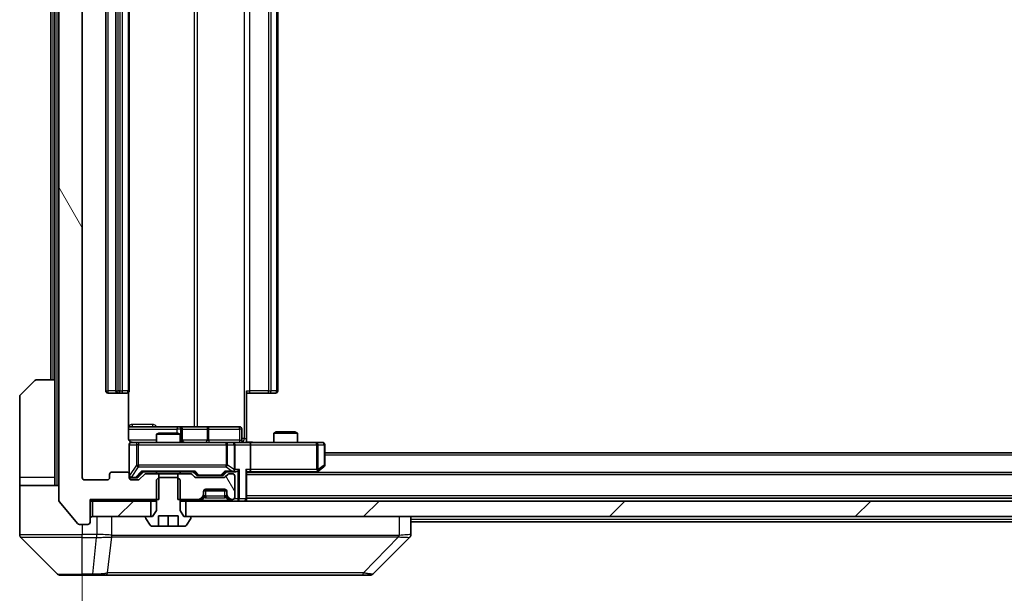
# Model space of a CAD drawing. Units: millimetres. Extents: x 0 to 11399, y 0 to 1967.
# Drawn here: x 4313 to 4439, y 1446 to 1520 of the extents above; entities that cross this region are included whole.
import ezdxf

# ---------------------------------------------------------------- set-up
doc = ezdxf.new("R2010")
doc.units = ezdxf.units.MM
doc.header["$LTSCALE"] = 5.5
doc.layers.get('Defpoints').update_dxf_attribs({"lineweight": 25})
for name, color, linetype, lineweight in [('Dimension (ISO)', 7, 'Continuous', 18), ('Dimension (ISO) @ 1', 7, 'Continuous', 18), ('Hatch (ISO)', 1, 'Continuous', 18), ('Visible (ISO)', 7, 'Continuous', 35), ('Visible Narrow (ISO)', 7, 'Continuous', 25)]:
    doc.layers.add(name, color=color, linetype=linetype, lineweight=lineweight)
doc.styles.add('Note Text (TK)', font='MS PGothic.ttf')
doc.dimstyles.new('Default - Method 1b (TK)', dxfattribs={"dimscale": 5.5, "dimtxt": 2.5, "dimasz": 2.5, "dimexe": 1, "dimexo": 1.5, "dimgap": 1, "dimtad": 1, "dimrnd": 1e-08, "dimdsep": 46, "dimtxsty": 'Note Text (TK)', "dimcen": 0.09, "dimdle": 5, "dimclrd": 100, "dimclre": 100, "dimclrt": 7, "dimadec": 1, "dimazin": 1, "dimtfac": 1, "dimtmove": 0, "dimatfit": 3, "dimfxl": 1, "dimtolj": 1, "dimlwd": -1, "dimlwe": -1, "dimarcsym": 0})
pattern_1 = [(45, (2059, -56), (-15.71545, 15.71545), [])]
pattern_2 = [(120.0002, (2059, -56), (-19.24738, -11.11256), [])]

# ---------------------------------------------------------------- blocks, each defined once
blk = doc.blocks.new('*D93')
at = {"layer": 'Defpoints', "color": 0}
for p in [(4321.12, 1461.31), (4743.12, 1461.31), (4743.12, 1369.26)]:
    blk.add_point(p, dxfattribs=at)
at = {"layer": 'Dimension (ISO)', "color": 100}
for p, q in [((4321.12, 1450.81), (4321.12, 1362.26)), ((4743.12, 1450.81), (4743.12, 1362.26)), ((4338.62, 1369.26), (4725.62, 1369.26))]:
    blk.add_line(p, q, dxfattribs=at)
for points in [[(4338.62, 1372.18), (4338.62, 1366.35), (4321.12, 1369.26)], [(4725.62, 1372.18), (4725.62, 1366.35), (4743.12, 1369.26)]]:
    blk.add_solid(points, dxfattribs=at)
at = {"layer": 'Dimension (ISO)', "color": 7, "insert": (4514.12, 1385.01), "char_height": 17.5, "attachment_point": 4, "style": 'Note Text (TK)'}
blk.add_mtext('\\A1;422', dxfattribs=at)

msp = doc.modelspace()

# ---------------------------------------------------------------- hatches: boundary and pattern name
at = {"layer": 'Hatch (ISO)'}
h = msp.add_hatch(dxfattribs=at)
h.set_pattern_fill('ANSI31', color=256, scale=177.8, angle=75.000175, style=0)
h.set_pattern_definition(pattern_2)
edge = h.paths.add_edge_path()
edge.add_line((4330.888, 1580.308), (4330.888, 1583.608))
edge.add_line((4330.888, 1583.608), (4322.1175, 1583.608))
edge.add_line((4322.1175, 1583.608), (4322.1175, 1586.508))
edge.add_ellipse((4321.8175, 1586.508), major_axis=(0, 0.3), ratio=1, start_angle=270, end_angle=360)
edge.add_line((4321.8175, 1586.808), (4320.758, 1586.808))
edge.add_ellipse((4320.758, 1586.508), major_axis=(-0.3, 0), ratio=1, start_angle=270, end_angle=320.194429)
edge.add_line((4320.5275, 1586.7), (4318.187, 1583.8914))
edge.add_ellipse((4318.4175, 1583.6994), major_axis=(-0.2305, 0.1921), ratio=1, start_angle=0, end_angle=39.805571)
edge.add_line((4318.1175, 1583.6994), (4318.1175, 1458.4166))
edge.add_ellipse((4318.4175, 1458.4166), major_axis=(0, -0.3), ratio=1, start_angle=270, end_angle=309.805571)
edge.add_line((4318.187, 1458.2245), (4320.5275, 1455.4159))
edge.add_ellipse((4320.758, 1455.608), major_axis=(0.1921, -0.2305), ratio=1, start_angle=270, end_angle=320.194429)
edge.add_line((4320.758, 1455.308), (4321.8175, 1455.308))
edge.add_ellipse((4321.8175, 1455.608), major_axis=(0.3, 0), ratio=1, start_angle=270, end_angle=360)
edge.add_line((4322.1175, 1455.608), (4322.1175, 1458.508))
edge.add_line((4322.1175, 1458.508), (4330.888, 1458.508))
edge.add_line((4330.888, 1458.508), (4330.888, 1461.808))
edge.add_line((4330.888, 1461.808), (4329.2917, 1461.808))
edge.add_ellipse((4329.2917, 1461.508), major_axis=(-0.3, 0), ratio=1, start_angle=270, end_angle=315)
edge.add_line((4329.0796, 1461.7201), (4328.4553, 1461.0958))
edge.add_ellipse((4328.2432, 1461.308), major_axis=(-0.2121, -0.2121), ratio=1, start_angle=45, end_angle=90, ccw=False)
edge.add_line((4328.2432, 1461.008), (4327.4175, 1461.008))
edge.add_ellipse((4327.4175, 1461.308), major_axis=(-0.3, 0), ratio=1, start_angle=0, end_angle=90, ccw=False)
edge.add_line((4327.1175, 1461.308), (4327.1175, 1461.708))
edge.add_ellipse((4326.8175, 1461.708), major_axis=(0, 0.3), ratio=1, start_angle=270, end_angle=360)
edge.add_line((4326.8175, 1462.008), (4324.9175, 1462.008))
edge.add_ellipse((4324.9175, 1461.708), major_axis=(-0.3, 0), ratio=1, start_angle=270, end_angle=360)
edge.add_line((4324.6175, 1461.708), (4324.6175, 1461.308))
edge.add_ellipse((4324.3175, 1461.308), major_axis=(0, -0.3), ratio=1, start_angle=0, end_angle=90, ccw=False)
edge.add_line((4324.3175, 1461.008), (4321.4175, 1461.008))
edge.add_ellipse((4321.4175, 1461.308), major_axis=(-0.3, 0), ratio=1, start_angle=0, end_angle=90, ccw=False)
edge.add_line((4321.1175, 1461.308), (4321.1175, 1580.808))
edge.add_ellipse((4321.4175, 1580.808), major_axis=(0, 0.3), ratio=1, start_angle=0, end_angle=90, ccw=False)
edge.add_line((4321.4175, 1581.108), (4324.3175, 1581.108))
edge.add_ellipse((4324.3175, 1580.808), major_axis=(0.3, 0), ratio=1, start_angle=0, end_angle=90, ccw=False)
edge.add_line((4324.6175, 1580.808), (4324.6175, 1580.408))
edge.add_ellipse((4324.9175, 1580.408), major_axis=(0, -0.3), ratio=1, start_angle=270, end_angle=360)
edge.add_line((4324.9175, 1580.108), (4326.8175, 1580.108))
edge.add_ellipse((4326.8175, 1580.408), major_axis=(0.3, 0), ratio=1, start_angle=270, end_angle=360)
edge.add_line((4327.1175, 1580.408), (4327.1175, 1580.808))
edge.add_ellipse((4327.4175, 1580.808), major_axis=(0, 0.3), ratio=1, start_angle=0, end_angle=90, ccw=False)
edge.add_line((4327.4175, 1581.108), (4328.2432, 1581.108))
edge.add_ellipse((4328.2432, 1580.808), major_axis=(0.3, 0), ratio=1, start_angle=45, end_angle=90, ccw=False)
edge.add_line((4328.4553, 1581.0201), (4329.0796, 1580.3958))
edge.add_ellipse((4329.2917, 1580.608), major_axis=(0.2121, -0.2121), ratio=1, start_angle=270, end_angle=315)
edge.add_line((4329.2917, 1580.308), (4330.888, 1580.308))
h = msp.add_hatch(dxfattribs=at)
h.set_pattern_fill('ANSI31', color=256, scale=177.8, angle=75.000175, style=0)
h.set_pattern_definition(pattern_2)
edge = h.paths.add_edge_path()
edge.add_line((4333.347, 1461.808), (4333.347, 1458.508))
edge.add_line((4333.347, 1458.508), (4335.9932, 1458.508))
edge.add_ellipse((4335.9932, 1458.808), major_axis=(0.3, 0), ratio=1, start_angle=270, end_angle=315)
edge.add_line((4336.2053, 1458.5958), (4336.5296, 1458.9201))
edge.add_ellipse((4336.3175, 1459.1322), major_axis=(0.2121, 0.2121), ratio=1, start_angle=270, end_angle=315)
edge.add_line((4336.6175, 1459.1322), (4336.6175, 1459.508))
edge.add_ellipse((4336.9175, 1459.508), major_axis=(0, 0.3), ratio=1, start_angle=0, end_angle=90, ccw=False)
edge.add_line((4336.9175, 1459.808), (4339.3175, 1459.808))
edge.add_ellipse((4339.3175, 1459.508), major_axis=(0.3, 0), ratio=1, start_angle=0, end_angle=90, ccw=False)
edge.add_line((4339.6175, 1459.508), (4339.6175, 1459.1322))
edge.add_ellipse((4339.9175, 1459.1322), major_axis=(0, -0.3), ratio=1, start_angle=270, end_angle=315)
edge.add_line((4339.7053, 1458.9201), (4340.0296, 1458.5958))
edge.add_ellipse((4340.2417, 1458.808), major_axis=(0.2121, -0.2121), ratio=1, start_angle=270, end_angle=315)
edge.add_line((4340.2417, 1458.508), (4340.3175, 1458.508))
edge.add_ellipse((4340.3175, 1458.808), major_axis=(0.3, 0), ratio=1, start_angle=270, end_angle=360)
edge.add_line((4340.6175, 1458.808), (4340.6175, 1461.508))
edge.add_ellipse((4340.3175, 1461.508), major_axis=(0, 0.3), ratio=1, start_angle=270, end_angle=360)
edge.add_line((4340.3175, 1461.808), (4339.9417, 1461.808))
edge.add_ellipse((4339.9417, 1461.508), major_axis=(-0.3, 0), ratio=1, start_angle=270, end_angle=315)
edge.add_line((4339.7296, 1461.7201), (4339.4053, 1461.3958))
edge.add_ellipse((4339.1932, 1461.608), major_axis=(-0.2121, -0.2121), ratio=1, start_angle=45, end_angle=90, ccw=False)
edge.add_line((4339.1932, 1461.308), (4335.6917, 1461.308))
edge.add_ellipse((4335.6917, 1461.608), major_axis=(-0.3, 0), ratio=1, start_angle=45, end_angle=90, ccw=False)
edge.add_line((4335.4796, 1461.3958), (4335.1553, 1461.7201))
edge.add_ellipse((4334.9432, 1461.508), major_axis=(-0.2121, 0.2121), ratio=1, start_angle=270, end_angle=315)
edge.add_line((4334.9432, 1461.808), (4333.347, 1461.808))
h = msp.add_hatch(dxfattribs=at)
h.set_pattern_fill('ANSI31', color=256, scale=177.8, style=0)
h.set_pattern_definition(pattern_1)
h.paths.add_polyline_path([(4322.4175, 1458.308), (4322.4175, 1456.308), (4329.8675, 1456.308), (4329.8675, 1458.308)])
h = msp.add_hatch(dxfattribs=at)
h.set_pattern_fill('ANSI31', color=256, scale=177.8, style=0)
h.set_pattern_definition(pattern_1)
h.paths.add_polyline_path([(4729.8675, 1456.308), (4729.8675, 1458.308), (4334.3675, 1458.308), (4334.3675, 1456.308)])

# ---------------------------------------------------------------- linework, layer by layer
at = {"layer": 'Visible (ISO)'}
for p, q in [((4318.1175, 1583.6994), (4318.1175, 1458.4166)), ((4321.1175, 1461.308), (4321.1175, 1580.808)), ((4324.1175, 1569.708), (4324.1175, 1472.408)), ((4325.4175, 1569.708), (4325.4175, 1472.408)), ((4327.1175, 1472.408), (4327.1175, 1569.708)), ((4346.1175, 1472.408), (4346.1175, 1569.708)), ((4317.1175, 1568.308), (4317.1175, 1473.808)), ((4317.6175, 1568.308), (4317.6175, 1473.808)), ((4313.2639, 1471.9544), (4314.971, 1473.6615)), ((4315.3246, 1473.808), (4317.6175, 1473.808)), ((4317.6175, 1473.808), (4317.6175, 1461.308)), ((4324.4175, 1472.108), (4325.7175, 1472.108)), ((4325.7175, 1472.108), (4325.9103, 1472.108)), ((4326.0518, 1472.108), (4325.9103, 1472.108)), ((4326.0518, 1472.108), (4326.7589, 1472.108)), ((4326.8175, 1472.108), (4326.7589, 1472.108)), ((4327.0276, 1466.308), (4327.0276, 1472.1939)), ((4342.1175, 1472.408), (4342.1175, 1466.308)), ((4342.5317, 1472.108), (4342.1175, 1472.108)), ((4342.5317, 1472.108), (4344.9103, 1472.108)), ((4345.0518, 1472.108), (4344.9103, 1472.108)), ((4345.0518, 1472.108), (4345.7589, 1472.108)), ((4345.8175, 1472.108), (4345.7589, 1472.108)), ((4313.1175, 1461.308), (4313.1175, 1471.6009)), ((4333.4404, 1467.808), (4327.0276, 1467.808)), ((4330.9242, 1467.008), (4330.6175, 1466.8546)), ((4333.6175, 1466.8546), (4330.6175, 1466.8546)), ((4330.6175, 1465.808), (4330.6175, 1466.8546)), ((4330.9242, 1467.008), (4333.3107, 1467.008)), ((4333.3107, 1467.008), (4333.6175, 1466.8546)), ((4333.612, 1467.808), (4333.4404, 1467.808)), ((4337.2865, 1467.808), (4333.612, 1467.808)), ((4333.6175, 1465.808), (4333.6175, 1466.8546)), ((4333.912, 1466.108), (4333.912, 1467.508)), ((4341.2161, 1467.808), (4337.2865, 1467.808)), ((4341.5161, 1466.108), (4341.5161, 1467.508)), ((4345.9242, 1467.158), (4345.6175, 1467.0046)), ((4348.6175, 1467.0046), (4345.6175, 1467.0046)), ((4345.6175, 1465.808), (4345.6175, 1467.0046)), ((4345.9242, 1467.158), (4348.3107, 1467.158)), ((4348.3107, 1467.158), (4348.6175, 1467.0046)), ((4348.6175, 1465.808), (4348.6175, 1467.0046)), ((4327.1175, 1465.508), (4327.1175, 1461.708)), ((4328.3029, 1465.808), (4327.4175, 1465.808)), ((4339.4992, 1465.808), (4328.3029, 1465.808)), ((4340.3175, 1465.808), (4339.4992, 1465.808)), ((4340.3175, 1465.808), (4342.4932, 1465.808)), ((4340.6175, 1462.358), (4340.6175, 1465.508)), ((4342.1175, 1466.308), (4342.1175, 1465.8157)), ((4351.0541, 1465.808), (4342.4932, 1465.808)), ((4342.6175, 1465.508), (4342.6175, 1462.358)), ((4351.8175, 1465.808), (4351.0541, 1465.808)), ((4352.1175, 1462.908), (4352.1175, 1465.508)), ((4712.1175, 1464.458), (4352.1175, 1464.458)), ((4324.6175, 1461.708), (4324.6175, 1461.308)), ((4326.8175, 1462.008), (4324.9175, 1462.008)), ((4327.1175, 1461.308), (4327.1175, 1461.708)), ((4328.2553, 1461.3459), (4328.9675, 1462.058)), ((4329.0796, 1461.7201), (4328.4553, 1461.0958)), ((4328.7914, 1462.058), (4335.4436, 1462.058)), ((4330.888, 1461.808), (4329.2917, 1461.808)), ((4330.6175, 1461.808), (4330.6175, 1462.058)), ((4330.888, 1458.508), (4330.888, 1461.808)), ((4330.888, 1461.808), (4333.347, 1461.808)), ((4333.347, 1461.808), (4333.347, 1458.508)), ((4334.9432, 1461.808), (4333.347, 1461.808)), ((4333.6175, 1461.808), (4333.6175, 1462.058)), ((4335.4796, 1461.3958), (4335.1553, 1461.7201)), ((4335.2675, 1462.058), (4335.6796, 1461.6459)), ((4339.6175, 1462.058), (4339.2053, 1461.6459)), ((4339.7296, 1461.7201), (4339.4053, 1461.3958)), ((4339.4414, 1462.058), (4340.3175, 1462.058)), ((4340.3175, 1461.808), (4339.9417, 1461.808)), ((4340.3175, 1462.058), (4340.6932, 1462.058)), ((4342.1175, 1458.608), (4342.1175, 1462.1458)), ((4342.1175, 1462.058), (4342.4932, 1462.058)), ((4722.1175, 1461.958), (4342.1175, 1461.958)), ((4342.4932, 1462.058), (4351.0841, 1462.058)), ((4351.0508, 1461.958), (4351.2641, 1462.118)), ((4351.0541, 1462.358), (4351.2097, 1462.2024)), ((4351.2641, 1462.118), (4351.9975, 1462.668)), ((4313.1175, 1461.308), (4313.1175, 1460.308)), ((4317.6175, 1460.308), (4317.6175, 1461.308)), ((4324.3175, 1461.008), (4321.4175, 1461.008)), ((4327.4175, 1461.258), (4327.9067, 1461.258)), ((4328.2432, 1461.008), (4327.4175, 1461.008)), ((4327.9067, 1461.258), (4328.0432, 1461.258)), ((4330.9242, 1461.308), (4330.6175, 1461.008)), ((4330.6175, 1461.008), (4330.6175, 1457.108)), ((4333.3107, 1461.308), (4330.9242, 1461.308)), ((4333.6175, 1461.008), (4333.3107, 1461.308)), ((4333.6175, 1457.108), (4333.6175, 1461.008)), ((4339.1932, 1461.308), (4335.6917, 1461.308)), ((4335.8918, 1461.558), (4336.0352, 1461.558)), ((4336.0352, 1461.558), (4338.8497, 1461.558)), ((4338.8497, 1461.558), (4338.9932, 1461.558)), ((4340.6175, 1458.808), (4340.6175, 1461.508)), ((4313.1175, 1460.308), (4318.1175, 1460.308)), ((4313.1175, 1460.308), (4313.1175, 1456.308)), ((4336.6175, 1459.1322), (4336.6175, 1459.508)), ((4336.6175, 1458.9322), (4336.6175, 1459.1322)), ((4339.6003, 1459.608), (4336.6346, 1459.608)), ((4336.9175, 1459.808), (4339.3175, 1459.808)), ((4339.6175, 1459.508), (4339.6175, 1459.1322)), ((4339.6175, 1459.1322), (4339.6175, 1458.9322)), ((4318.187, 1458.2245), (4320.5275, 1455.4159)), ((4322.1175, 1455.608), (4322.1175, 1458.508)), ((4322.1175, 1458.508), (4330.888, 1458.508)), ((4322.1175, 1458.308), (4322.4175, 1458.308)), ((4322.4175, 1458.308), (4322.4175, 1456.308)), ((4329.8675, 1458.308), (4322.4175, 1458.308)), ((4329.8675, 1456.308), (4329.8675, 1458.308)), ((4329.8675, 1458.308), (4330.6175, 1458.308)), ((4333.347, 1458.508), (4335.9932, 1458.508)), ((4333.6175, 1458.308), (4334.3675, 1458.308)), ((4729.8675, 1458.308), (4334.3675, 1458.308)), ((4334.3675, 1458.308), (4334.3675, 1456.308)), ((4336.2053, 1458.5958), (4336.5296, 1458.9201)), ((4336.2053, 1458.3958), (4336.5296, 1458.7201)), ((4336.5296, 1458.7201), (4336.55, 1458.7406)), ((4339.6849, 1458.7406), (4339.7053, 1458.7201)), ((4339.7053, 1458.9201), (4340.0296, 1458.5958)), ((4339.7053, 1458.7201), (4340.0296, 1458.3958)), ((4340.2417, 1458.508), (4340.3175, 1458.508)), ((4722.1175, 1458.658), (4342.1175, 1458.658)), ((4342.1175, 1458.308), (4342.1175, 1458.608)), ((4330.6175, 1457.108), (4330.1175, 1456.308)), ((4334.1175, 1456.308), (4333.6175, 1457.108)), ((4313.1175, 1456.308), (4313.1175, 1454.0151)), ((4322.4175, 1456.308), (4329.8675, 1456.308)), ((4329.2175, 1456.208), (4329.2175, 1456.1673)), ((4329.2498, 1456.0583), (4329.8083, 1455.199)), ((4330.1175, 1456.308), (4329.3175, 1456.308)), ((4330.8675, 1455.108), (4330.8675, 1456.408)), ((4330.8675, 1456.408), (4333.3675, 1456.408)), ((4332.1175, 1455.108), (4332.1175, 1456.408)), ((4333.3675, 1456.408), (4333.3675, 1455.108)), ((4334.9175, 1456.308), (4334.1175, 1456.308)), ((4334.3675, 1456.308), (4729.8675, 1456.308)), ((4334.4266, 1455.199), (4334.9851, 1456.0583)), ((4335.0175, 1456.1673), (4335.0175, 1456.208)), ((4363.1175, 1454.0152), (4363.1175, 1456.308)), ((4529.51, 1455.658), (4363.1175, 1455.658)), ((4320.758, 1455.308), (4321.8175, 1455.308)), ((4329.976, 1455.108), (4330.8675, 1455.108)), ((4332.1175, 1455.108), (4330.8675, 1455.108)), ((4333.3675, 1455.108), (4332.1175, 1455.108)), ((4333.3675, 1455.108), (4334.2589, 1455.108)), ((4313.2639, 1453.6615), (4317.971, 1448.9544)), ((4325.8675, 1453.7275), (4325.8675, 1453.725)), ((4358.2639, 1448.9544), (4362.971, 1453.6615)), ((4321.1175, 1448.808), (4318.3246, 1448.808)), ((4321.1175, 1448.808), (4322.4546, 1448.808)), ((4322.4546, 1448.808), (4323.9226, 1448.808)), ((4323.9226, 1448.808), (4356.9347, 1448.808)), ((4356.9347, 1448.808), (4357.9103, 1448.808))]:
    msp.add_line(p, q, dxfattribs=at)
for centre, radius, start, end in [((4315.3246, 1473.308), 0.5, 90, 135), ((4313.6175, 1471.6009), 0.5, 135, 180), ((4324.4175, 1472.408), 0.3, 180, 270), ((4325.7175, 1472.408), 0.3, 180, 270), ((4326.8175, 1472.408), 0.3, 270, 0), ((4345.8175, 1472.408), 0.3, 270, 0), ((4333.612, 1467.508), 0.3, 0, 90), ((4341.2161, 1467.508), 0.3, 0, 90), ((4327.4175, 1465.508), 0.3, 90, 180), ((4327.6175, 1466.308), 0.5, 255.524484, 270), ((4334.212, 1466.108), 0.3, 180, 270), ((4340.3175, 1465.508), 0.3, 0, 90), ((4341.8161, 1466.108), 0.3, 180, 270), ((4351.8175, 1465.508), 0.3, 0, 90), ((4351.8175, 1462.908), 0.3, 306.869898, 0), ((4324.9175, 1461.708), 0.3, 90, 180), ((4326.8175, 1461.708), 0.3, 0, 90), ((4329.2917, 1461.508), 0.3, 90, 135), ((4334.9432, 1461.508), 0.3, 45, 90), ((4339.9417, 1461.508), 0.3, 90, 135), ((4340.3175, 1462.358), 0.3, 270, 293.437985), ((4340.3175, 1461.508), 0.3, 0, 90), ((4340.3175, 1462.358), 0.3, 328.755545, 0), ((4351.0841, 1462.358), 0.3, 270, 293.437984), ((4351.0841, 1462.358), 0.3, 293.437984, 306.869898), ((4321.4175, 1461.308), 0.3, 180, 270), ((4324.3175, 1461.308), 0.3, 270, 0), ((4327.4175, 1461.558), 0.3, 180, 270), ((4327.4175, 1461.308), 0.3, 180, 270), ((4328.2432, 1461.308), 0.3, 270, 315), ((4335.6917, 1461.608), 0.3, 225, 270), ((4339.1932, 1461.608), 0.3, 270, 315), ((4336.3175, 1459.1322), 0.3, 315, 0), ((4336.9175, 1459.508), 0.3, 90, 180), ((4339.3175, 1459.508), 0.3, 0, 90), ((4339.9175, 1459.1322), 0.3, 180, 225), ((4318.4175, 1458.4166), 0.3, 180, 219.805571), ((4335.9932, 1458.808), 0.3, 270, 315), ((4335.9932, 1458.608), 0.3, 270, 315), ((4336.3175, 1458.9322), 0.3, 315, 0), ((4339.9175, 1458.9322), 0.3, 180, 225), ((4340.2417, 1458.808), 0.3, 225, 270), ((4340.2417, 1458.608), 0.3, 225, 270), ((4340.3175, 1458.808), 0.3, 270, 0), ((4341.8175, 1458.608), 0.3, 270, 0), ((4320.758, 1455.608), 0.3, 219.805571, 270), ((4321.8175, 1455.608), 0.3, 270, 0), ((4322.4175, 1456.008), 0.3, 90, 180), ((4329.3175, 1456.208), 0.1, 90, 180), ((4329.4175, 1456.1673), 0.2, 180, 213.023868), ((4334.9175, 1456.208), 0.1, 0, 90), ((4334.8175, 1456.1673), 0.2, 326.976132, 0), ((4329.976, 1455.308), 0.2, 213.023868, 270), ((4334.2589, 1455.308), 0.2, 270, 326.976132), ((4313.6175, 1454.0151), 0.5, 180, 225), ((4362.6175, 1454.0152), 0.5, 314.97183, 0.001255), ((4318.3246, 1449.308), 0.5, 225, 270), ((4357.9103, 1449.308), 0.5, 270, 315)]:
    msp.add_arc(centre, radius, start, end, dxfattribs=at)
for centre, major_axis, ratio, start_param, end_param in [((4342.4932, 1465.508), (0, 0.3), 0.41421356, 4.71238898, 6.28318531), ((4328.6882, 1462.358), (-0.1246, 0.2958), 0.40041045, 2.33106693, 2.97456804), ((4335.5467, 1462.358), (0.1246, 0.2958), 0.40041045, 3.30861727, 3.95211838), ((4335.8918, 1461.858), (-0.3, 0), 0.99985076, 0.78532354, 1.57079633), ((4338.9932, 1461.858), (0.3, 0), 0.99985076, 4.71238898, 5.49786177), ((4339.3382, 1462.358), (-0.1246, 0.2958), 0.40041045, 2.33106693, 2.97456804), ((4340.2852, 1462.358), (0.6487, -0.2044), 0.33843751, 4.81863915, 5.05307027), ((4340.3175, 1462.3354), (0.2515, -0.483), 0.33843751, 1.12161563, 1.39634246), ((4340.6932, 1462.358), (0.4243, 0), 0.70710678, 4.71238898, 5.49778714), ((4340.9932, 1462.358), (-0.2772, -0.2772), 0.41421356, 1.17809725, 1.96349541), ((4341.8175, 1462.358), (-0.2772, 0.2772), 0.41421356, 3.53429174, 4.3196899), ((4342.4932, 1462.358), (0, 0.3), 0.41421356, 3.14159265, 4.71238898), ((4351.0541, 1462.3354), (-0.2411, -0.4823), 0.37002441, 1.47901306, 1.75373989), ((4328.0432, 1461.558), (0.3, 0), 0.99985076, 4.71238898, 5.49786177), ((4362.7168, 1456.2243), (0.254, -2.5629), 0.0093619, 6.28297751, 6.29085816)]:
    msp.add_ellipse(centre, major_axis=major_axis, ratio=ratio, start_param=start_param, end_param=end_param, dxfattribs=at)
for points, knots in [([(4327.0276, 1466.308), (4327.0276, 1466.2477), (4327.0428, 1466.177), (4327.0923, 1466.064), (4327.1363, 1466.0023), (4327.2291, 1465.9136), (4327.2951, 1465.8715), (4327.3691, 1465.8419), (4327.3832, 1465.837), (4327.3979, 1465.8326)], [0.1514440253, 0.1514440253, 0.1514440253, 0.1514440253, 0.1695183242, 0.1695183242, 0.1884621188, 0.1884621188, 0.2080337433, 0.2080337433, 0.2123572838, 0.2123572838, 0.2123572838, 0.2123572838]), ([(4327.1175, 1465.508), (4327.1175, 1465.508), (4327.1175, 1465.5229), (4327.1175, 1465.5318), (4327.1175, 1465.5333), (4327.1175, 1465.5341), (4327.1175, 1465.5342), (4327.1175, 1465.5343), (4327.1175, 1465.5342), (4327.1175, 1465.5347), (4327.1175, 1465.5347), (4327.1175, 1465.5352), (4327.1175, 1465.5353), (4327.1175, 1465.5356), (4327.1175, 1465.5357), (4327.1175, 1465.5361), (4327.1175, 1465.5364), (4327.1175, 1465.5377), (4327.1175, 1465.5388), (4327.1177, 1465.5487), (4327.1183, 1465.5576), (4327.121, 1465.5814), (4327.1239, 1465.5964), (4327.1364, 1465.6417), (4327.1498, 1465.6713), (4327.185, 1465.7254), (4327.2077, 1465.7503), (4327.2585, 1465.7897), (4327.287, 1465.805), (4327.3463, 1465.826), (4327.3779, 1465.832), (4327.4372, 1465.8339), (4327.4655, 1465.8309), (4327.4924, 1465.8238)], [0, 0, 0, 0, 0.052823846, 0.052823846, 0.069062235, 0.069062235, 0.072106691, 0.072106691, 0.074390079, 0.074390079, 0.074819261, 0.074819261, 0.074902082, 0.074902082, 0.074985644, 0.074985644, 0.075069241, 0.075069241, 0.075408295, 0.075408295, 0.078055389, 0.078055389, 0.082608507, 0.082608507, 0.092135013, 0.092135013, 0.101976132, 0.101976132, 0.111426084, 0.111426084, 0.120856663, 0.120856663, 0.129213204, 0.129213204, 0.129213204, 0.129213204]), ([(4342.1175, 1465.8198), (4342.3107, 1465.8298), (4342.5044, 1465.8361), (4342.892, 1465.8251), (4343.0858, 1465.808), (4343.28, 1465.808)], [0, 0, 0, 0, 0.058050733, 0.058050733, 0.116308971, 0.116308971, 0.116308971, 0.116308971]), ([(4340.4368, 1462.0827), (4340.443, 1462.0855), (4340.4491, 1462.0883), (4340.4816, 1462.1051), (4340.5108, 1462.1266), (4340.5469, 1462.1635), (4340.5621, 1462.1832), (4340.5739, 1462.2024)], [0.2508867575, 0.2508867575, 0.2508867575, 0.2508867575, 0.2528779694, 0.2528779694, 0.2619584182, 0.2619584182, 0.268388032, 0.268388032, 0.268388032, 0.268388032]), ([(4351.2034, 1462.0827), (4351.2044, 1462.0851), (4351.2053, 1462.0877), (4351.2106, 1462.1049), (4351.2131, 1462.1243), (4351.2135, 1462.1615), (4351.2122, 1462.1824), (4351.2097, 1462.2024)], [0.3810312192, 0.3810312192, 0.3810312192, 0.3810312192, 0.382741903, 0.382741903, 0.3917616542, 0.3917616542, 0.3985536381, 0.3985536381, 0.3985536381, 0.3985536381])]:
    msp.add_open_spline(points, degree=3, knots=knots, dxfattribs=at)
at = {"layer": 'Visible Narrow (ISO)'}
for p, q in [((4317.9175, 1460.308), (4317.9175, 1581.808)), ((4341.8246, 1575.808), (4341.8246, 1466.308)), ((4335.4423, 1574.308), (4335.4423, 1467.808)), ((4335.8466, 1467.808), (4335.8466, 1574.308)), ((4324.4175, 1472.408), (4324.4175, 1569.708)), ((4325.7175, 1472.408), (4325.7175, 1569.708)), ((4325.9103, 1569.708), (4325.9103, 1472.408)), ((4326.2639, 1472.408), (4326.2639, 1569.708)), ((4326.971, 1569.708), (4326.971, 1472.408)), ((4342.5317, 1472.408), (4342.5317, 1569.708)), ((4344.9103, 1569.708), (4344.9103, 1472.408)), ((4345.2639, 1472.408), (4345.2639, 1569.708)), ((4345.971, 1569.708), (4345.971, 1472.408)), ((4317.4175, 1473.808), (4317.4175, 1568.308)), ((4324.1175, 1472.408), (4324.4175, 1472.408)), ((4325.4175, 1472.408), (4324.4175, 1472.408)), ((4324.4175, 1472.108), (4324.4175, 1472.408)), ((4325.4175, 1472.408), (4325.7175, 1472.408)), ((4325.7175, 1472.108), (4325.7175, 1472.408)), ((4325.9103, 1472.408), (4325.7175, 1472.408)), ((4325.9103, 1472.108), (4325.9103, 1472.408)), ((4325.9103, 1472.408), (4326.2639, 1472.408)), ((4326.971, 1472.408), (4326.2639, 1472.408)), ((4326.971, 1472.408), (4327.1175, 1472.408)), ((4342.1175, 1472.408), (4342.5317, 1472.408)), ((4342.5317, 1472.108), (4342.5317, 1472.408)), ((4344.9103, 1472.408), (4342.5317, 1472.408)), ((4344.9103, 1472.108), (4344.9103, 1472.408)), ((4344.9103, 1472.408), (4345.2639, 1472.408)), ((4345.971, 1472.408), (4345.2639, 1472.408)), ((4345.971, 1472.408), (4346.1175, 1472.408)), ((4330.1026, 1468.108), (4327.4725, 1468.108)), ((4327.0276, 1467.508), (4333.2283, 1467.508)), ((4333.7401, 1467.508), (4333.2283, 1467.508)), ((4333.2283, 1467.508), (4333.2283, 1467.008)), ((4333.7401, 1466.108), (4333.7401, 1467.508)), ((4333.7401, 1467.508), (4333.9117, 1467.508)), ((4333.912, 1467.508), (4333.9117, 1467.508)), ((4333.9117, 1467.508), (4333.9117, 1466.108)), ((4333.912, 1467.508), (4337.0744, 1467.508)), ((4337.2996, 1467.508), (4337.0744, 1467.508)), ((4337.0744, 1467.508), (4337.0744, 1466.108)), ((4337.2996, 1467.508), (4341.2292, 1467.508)), ((4337.2996, 1466.108), (4337.2996, 1467.508)), ((4341.5161, 1467.508), (4341.2292, 1467.508)), ((4341.2292, 1467.508), (4341.2292, 1466.108)), ((4330.6175, 1466.108), (4327.0733, 1466.108)), ((4327.1491, 1465.508), (4327.1175, 1465.508)), ((4327.1491, 1461.5799), (4327.1491, 1465.508)), ((4327.1491, 1465.508), (4328.0345, 1465.508)), ((4328.3029, 1465.508), (4328.0345, 1465.508)), ((4328.0345, 1465.508), (4328.0345, 1462.908)), ((4328.3029, 1465.808), (4328.3029, 1465.508)), ((4328.3029, 1462.908), (4328.3029, 1465.508)), ((4328.3029, 1465.508), (4339.4992, 1465.508)), ((4333.6175, 1466.108), (4333.7401, 1466.108)), ((4333.9117, 1466.108), (4333.7401, 1466.108)), ((4333.9117, 1466.108), (4333.912, 1466.108)), ((4337.0744, 1466.108), (4333.912, 1466.108)), ((4337.0744, 1466.108), (4337.2996, 1466.108)), ((4341.2292, 1466.108), (4337.2996, 1466.108)), ((4339.4992, 1465.508), (4339.4992, 1465.808)), ((4339.7039, 1465.508), (4339.4992, 1465.508)), ((4339.4992, 1465.508), (4339.4992, 1462.908)), ((4339.7039, 1462.908), (4339.7039, 1465.508)), ((4339.7039, 1465.508), (4340.5221, 1465.508)), ((4340.6175, 1465.508), (4340.5221, 1465.508)), ((4340.5221, 1465.508), (4340.5221, 1462.3354)), ((4340.6175, 1465.508), (4342.6175, 1465.508)), ((4341.2292, 1466.108), (4341.5161, 1466.108)), ((4341.8246, 1466.308), (4341.5161, 1466.308)), ((4341.8246, 1466.308), (4342.1175, 1466.308)), ((4342.6175, 1465.508), (4351.0541, 1465.508)), ((4351.0541, 1465.508), (4351.0541, 1465.808)), ((4351.0541, 1465.508), (4351.0541, 1462.358)), ((4351.2734, 1465.508), (4351.0541, 1465.508)), ((4351.2734, 1462.3354), (4351.2734, 1465.508)), ((4351.2734, 1465.508), (4352.0368, 1465.508)), ((4352.1175, 1465.508), (4352.0368, 1465.508)), ((4352.0368, 1465.508), (4352.0368, 1462.908)), ((4712.1175, 1464.158), (4352.1175, 1464.158)), ((4328.0345, 1462.908), (4327.1491, 1461.5799)), ((4328.0345, 1462.908), (4328.3029, 1462.908)), ((4328.3029, 1462.908), (4328.3029, 1462.668)), ((4339.4992, 1462.908), (4328.3029, 1462.908)), ((4339.4992, 1462.668), (4339.4992, 1462.908)), ((4339.4992, 1462.908), (4339.7039, 1462.908)), ((4340.5221, 1462.3354), (4339.7039, 1462.908)), ((4352.0368, 1462.908), (4351.2734, 1462.3354)), ((4352.1175, 1462.908), (4352.0368, 1462.908)), ((4327.4175, 1461.3399), (4328.3029, 1462.668)), ((4328.6882, 1462.118), (4327.9067, 1461.318)), ((4328.1188, 1461.3459), (4328.8145, 1462.058)), ((4328.3029, 1462.668), (4339.4992, 1462.668)), ((4335.5467, 1462.118), (4328.6882, 1462.118)), ((4335.4204, 1462.058), (4335.823, 1461.6459)), ((4336.0352, 1461.618), (4335.5467, 1462.118)), ((4335.823, 1461.6459), (4335.6796, 1461.6459)), ((4336.0352, 1461.618), (4336.0352, 1461.558)), ((4338.8497, 1461.618), (4336.0352, 1461.618)), ((4339.3382, 1462.118), (4338.8497, 1461.618)), ((4338.8497, 1461.558), (4338.8497, 1461.618)), ((4339.0619, 1461.6459), (4339.4645, 1462.058)), ((4339.2053, 1461.6459), (4339.0619, 1461.6459)), ((4340.2852, 1462.118), (4339.3382, 1462.118)), ((4339.4992, 1462.668), (4340.2852, 1462.118)), ((4341.2053, 1462.358), (4340.6175, 1462.358)), ((4340.9932, 1462.1458), (4340.9932, 1458.608)), ((4341.2053, 1458.608), (4341.2053, 1462.358)), ((4342.0296, 1462.358), (4342.0296, 1458.608)), ((4342.6175, 1462.358), (4342.0296, 1462.358)), ((4722.1175, 1461.658), (4342.1175, 1461.658)), ((4351.0541, 1462.358), (4342.6175, 1462.358)), ((4350.9706, 1462.058), (4350.8373, 1461.958)), ((4317.6175, 1461.308), (4313.1175, 1461.308)), ((4327.1175, 1461.5799), (4327.1491, 1461.5799)), ((4327.4175, 1461.318), (4327.4175, 1461.3399)), ((4327.4175, 1461.318), (4327.4175, 1461.258)), ((4327.9067, 1461.318), (4327.4175, 1461.318)), ((4327.9067, 1461.258), (4327.9067, 1461.318)), ((4328.2553, 1461.3459), (4328.1188, 1461.3459)), ((4336.9175, 1458.9322), (4336.9175, 1459.608)), ((4339.3175, 1459.608), (4339.3175, 1458.9322)), ((4335.9932, 1458.508), (4335.9932, 1458.308)), ((4336.0803, 1458.5209), (4336.2053, 1458.3958)), ((4336.4175, 1458.3958), (4336.7622, 1458.7406)), ((4339.8175, 1458.3958), (4336.4175, 1458.3958)), ((4336.4175, 1458.308), (4336.4175, 1458.3958)), ((4336.5296, 1458.7201), (4336.4296, 1458.8201)), ((4336.5411, 1458.9322), (4336.6175, 1458.9322)), ((4336.6277, 1458.9527), (4336.6175, 1458.9322)), ((4339.3175, 1458.9322), (4336.9175, 1458.9322)), ((4336.9175, 1458.9322), (4336.9175, 1458.7201)), ((4336.9175, 1458.7201), (4339.3175, 1458.7201)), ((4339.3175, 1458.9322), (4339.3175, 1458.7201)), ((4339.8175, 1458.3958), (4339.4727, 1458.7406)), ((4339.6175, 1458.9322), (4339.6072, 1458.9527)), ((4339.6175, 1458.9322), (4339.6938, 1458.9322)), ((4339.8053, 1458.8201), (4339.7053, 1458.7201)), ((4339.8175, 1458.308), (4339.8175, 1458.3958)), ((4340.0296, 1458.3958), (4340.1546, 1458.5209)), ((4340.2417, 1458.308), (4340.2417, 1458.508)), ((4340.9932, 1458.608), (4340.5411, 1458.608)), ((4340.9932, 1458.608), (4340.9932, 1458.308)), ((4340.9932, 1458.608), (4341.2053, 1458.608)), ((4342.0296, 1458.608), (4341.2053, 1458.608)), ((4342.0296, 1458.608), (4342.1175, 1458.608)), ((4722.1175, 1458.958), (4342.1175, 1458.958)), ((4322.9638, 1456.308), (4322.9638, 1454.0152)), ((4324.8955, 1453.9017), (4324.8955, 1456.308)), ((4361.636, 1456.308), (4361.636, 1453.9017)), ((4529.315, 1455.958), (4363.1175, 1455.958)), ((4321.1175, 1455.308), (4321.1175, 1454.0151)), ((4313.1175, 1454.0151), (4321.1175, 1454.0151)), ((4321.1175, 1453.6615), (4313.2639, 1453.6615)), ((4322.9485, 1454.0151), (4321.1175, 1454.0151)), ((4321.1175, 1453.6615), (4321.1175, 1454.0151)), ((4321.1175, 1448.9544), (4321.1175, 1453.6615)), ((4321.1175, 1453.6615), (4322.9485, 1453.6615)), ((4322.4546, 1448.9544), (4322.9485, 1453.6615)), ((4322.9485, 1454.0151), (4322.9485, 1453.6615)), ((4322.9671, 1453.6614), (4322.9638, 1454.0152)), ((4324.3552, 1449.1097), (4324.8859, 1453.7252)), ((4331.8107, 1453.7189), (4331.8107, 1453.7182)), ((4337.1175, 1453.7185), (4337.1175, 1453.7173)), ((4355.1175, 1453.7234), (4355.1175, 1453.7236)), ((4357.0881, 1449.1097), (4361.5558, 1453.7252)), ((4317.971, 1448.9544), (4321.1175, 1448.9544)), ((4322.4546, 1448.9544), (4321.1175, 1448.9544)), ((4321.1175, 1448.9544), (4321.1175, 1448.808)), ((4322.4546, 1448.9544), (4322.4546, 1448.808))]:
    msp.add_line(p, q, dxfattribs=at)
for centre, radius, start, end in [((4336.0352, 1461.858), 0.3, 225, 270.004276), ((4336.9175, 1459.3201), 0.6, 255, 270), ((4339.3175, 1459.3201), 0.6, 270, 285)]:
    msp.add_arc(centre, radius, start, end, dxfattribs=at)
for centre, major_axis, ratio, start_param, end_param in [((4326.0518, 1472.408), (0, -0.3), 0.70710678, 0, 1.57079633), ((4326.7589, 1472.408), (0, -0.3), 0.70710678, 0, 1.57079633), ((4345.0518, 1472.408), (0, -0.3), 0.70710678, 0, 1.57079633), ((4345.7589, 1472.408), (0, -0.3), 0.70710678, 0, 1.57079633), ((4327.6479, 1468.108), (0, -0.3), 0.58454167, 4.71238898, 6.28318531), ((4330.2301, 1468.108), (0, -0.3), 0.42514266, 4.71238898, 6.28318531), ((4333.4404, 1467.508), (0, 0.3), 0.70710678, 0, 1.57079633), ((4333.4404, 1467.508), (0, 0.3), 0.99904822, 4.71238898, 6.28318531), ((4333.612, 1467.508), (0, 0.3), 0.99904822, 4.71238898, 6.28318531), ((4337.2865, 1467.508), (0, 0.3), 0.70710678, 0, 1.57079633), ((4337.2865, 1467.508), (0, 0.3), 0.04361939, 4.71238898, 6.28318531), ((4341.2161, 1467.508), (0, 0.3), 0.04361939, 4.71238898, 6.28318531), ((4327.4175, 1465.508), (0, 0.3), 0.89442719, 0, 1.57079633), ((4328.3029, 1465.508), (0, 0.3), 0.89442719, 0, 1.57079633), ((4334.0398, 1466.108), (0, -0.3), 0.99904822, 4.71238898, 6.28318531), ((4334.2114, 1466.108), (0, -0.3), 0.99904822, 4.71238898, 6.28318531), ((4336.8622, 1466.108), (0, -0.3), 0.70710678, 0, 1.57079633), ((4337.3127, 1466.108), (0, -0.3), 0.04361939, 4.71238898, 6.28318531), ((4339.4992, 1465.508), (0, 0.3), 0.68218798, 4.71238898, 6.28318531), ((4340.3175, 1465.508), (0, 0.3), 0.68218798, 4.71238898, 6.28318531), ((4341.2423, 1466.108), (0, -0.3), 0.04361939, 4.71238898, 6.28318531), ((4341.471, 1466.308), (0, 0.5), 0.70710678, 3.63208882, 4.71238898), ((4351.0541, 1465.508), (0, 0.3), 0.73117683, 4.71238898, 6.28318531), ((4351.8175, 1465.508), (0, 0.3), 0.73117683, 4.71238898, 6.28318531), ((4328.3029, 1462.908), (0.2496, -0.1664), 0.74278135, 3.87304003, 5.17217924), ((4339.4992, 1462.908), (0.172, 0.2458), 0.60731338, 3.99759411, 5.11423213), ((4351.8175, 1462.908), (0.18, -0.24), 0.65092538, 0, 1.11663802), ((4336.0352, 1461.858), (-0.2146, -0.2096), 0.69016738, 0.01688328, 0.97755034), ((4338.8497, 1461.858), (0, -0.3), 0.99985076, 0, 0.78547279), ((4338.8497, 1461.858), (0.2146, -0.2096), 0.69016738, 5.30563497, 6.26630203), ((4327.4175, 1461.5799), (-0.3, 0), 0.8, 0, 1.57079633), ((4327.4175, 1461.558), (-0.3, 0), 0.8, 0, 1.57079633), ((4327.4175, 1461.5799), (-0.2496, 0.1664), 0.74278135, 0.73144738, 2.03058658), ((4327.9067, 1461.558), (0.2146, -0.2096), 0.69016738, 5.30563497, 6.26630203), ((4327.9067, 1461.558), (0, -0.3), 0.99985076, 0, 0.78547279), ((4336.8417, 1458.608), (-0.6476, -0.2345), 0.1095524, 6.05341704, 7.1006146), ((4336.3379, 1458.9527), (0.2121, -0.2121), 0.93511313, 0, 0.81891691), ((4336.9175, 1458.6837), (0.3688, -0.0542), 0.10017299, 2.02004638, 3.06724394), ((4336.9175, 1458.6837), (-0.2751, 0.289), 0.41386186, 5.38420769, 6.43140524), ((4336.7622, 1458.9527), (0.0776, 0.2898), 0.25056281, 3.96050957, 4.77942648), ((4336.9175, 1459.5322), (0, -0.6), 0.5, 6.02138592, 6.28318531), ((4339.3175, 1459.5322), (0, -0.6), 0.5, 0, 0.26179939), ((4339.3175, 1458.6837), (0.2751, 0.289), 0.41386186, 6.13496537, 7.18216292), ((4339.4727, 1458.9527), (-0.0776, 0.2898), 0.25056281, 1.50375883, 2.32267574), ((4339.3175, 1458.6837), (0.3688, 0.0542), 0.10017299, 0.07434872, 1.12154627), ((4339.897, 1458.9527), (-0.2121, -0.2121), 0.93511313, 5.46426839, 6.28318531), ((4339.3932, 1458.608), (0.6476, -0.2345), 0.1095524, 5.46575602, 6.51295357), ((4340.9932, 1458.608), (0, -0.3), 0.70710678, 0, 1.57079633), ((4341.8175, 1458.608), (0, -0.3), 0.70710678, 0, 1.57079633), ((4323.1189, 1455.3294), (-1.3965, -0.5705), 0.84780712, 1.12178901, 1.13225016), ((4323.1946, 1456.2235), (-1.1531, -2.3491), 0.88686558, 0.40199098, 0.40987286), ((4324.4125, 1453.9017), (0.2432, 0.4368), 0.95589929, 4.80140761, 5.20149967), ((4324.4322, 1453.8958), (0.0007, -0.5), 0.96543351, 1.22100763, 1.5693802), ((4361.4334, 1453.8958), (0.0002, 0.5), 0.26064917, 4.36411963, 4.7124922), ((4361.5063, 1453.9017), (0.0739, -0.4945), 0.25659945, 1.13237028, 1.53246207), ((4323.9226, 1449.308), (0, -0.5), 0.94249613, 0, 1.16310728), ((4356.9347, 1449.308), (0, -0.5), 0.33421705, 0, 1.16310728)]:
    msp.add_ellipse(centre, major_axis=major_axis, ratio=ratio, start_param=start_param, end_param=end_param, dxfattribs=at)
for points, knots in [([(4327.4725, 1468.108), (4327.342, 1468.108), (4327.1703, 1468.0224), (4327.0658, 1467.8539), (4327.0443, 1467.808)], [-0.0947483197, -0.0947483197, -0.0947483197, -0.0947483197, -0.0473741599, -0.0314580909, -0.0314580909, -0.0314580909, -0.0314580909]), ([(4330.6189, 1467.808), (4330.5907, 1467.8565), (4330.4567, 1468.0264), (4330.2525, 1468.108), (4330.1026, 1468.108)], [-0.0659035173, -0.0659035173, -0.0659035173, -0.0659035173, -0.0487820617, 0, 0, 0, 0]), ([(4327.4175, 1465.808), (4327.4444, 1465.808), (4327.4819, 1465.8198), (4327.4924, 1465.8238), (4327.4925, 1465.8238)], [0, 0, 0, 0, 0.0498592361, 0.074882882, 0.074882882, 0.074882882, 0.074882882]), ([(4342.1175, 1465.8157), (4342.2233, 1465.8192), (4342.449, 1465.8258), (4342.8572, 1465.8211), (4343.1293, 1465.808), (4343.28, 1465.808)], [-0.114793845, -0.114793845, -0.114793845, -0.114793845, -0.083098727, -0.049859236, 0, 0, 0, 0]), ([(4324.8955, 1453.9017), (4324.8313, 1453.9285), (4324.7221, 1453.9495), (4324.5745, 1453.9658), (4324.4269, 1453.9821), (4324.241, 1453.9936), (4324.0298, 1454.0016), (4323.713, 1454.0137), (4323.3387, 1454.0178), (4322.9638, 1454.0152)], [-0.196787795, -0.196787795, -0.196787795, -0.196787795, -0.140562711, -0.140562711, -0.140562711, -0.084337626, -0.084337626, -0.084337626, 0, 0, 0, 0]), ([(4322.9671, 1453.6614), (4323.1699, 1453.6613), (4323.3799, 1453.6614), (4323.5706, 1453.6618), (4323.7012, 1453.6621), (4323.8256, 1453.6626), (4323.9471, 1453.6634), (4324.052, 1453.6641), (4324.1521, 1453.665), (4324.2457, 1453.6665), (4324.3301, 1453.6679), (4324.4093, 1453.6698), (4324.4823, 1453.6727), (4324.5415, 1453.675), (4324.5964, 1453.6778), (4324.6467, 1453.6816), (4324.7275, 1453.6877), (4324.7967, 1453.6962), (4324.85, 1453.709)], [0, 0, 0, 0, 0.050060504, 0.050060504, 0.050060504, 0.084337626, 0.084337626, 0.084337626, 0.113903258, 0.113903258, 0.113903258, 0.140562711, 0.140562711, 0.140562711, 0.162131477, 0.162131477, 0.162131477, 0.196787795, 0.196787795, 0.196787795, 0.196787795]), ([(4324.8859, 1453.7252), (4326.2378, 1453.7317), (4330.4199, 1453.714), (4340.6576, 1453.7214), (4351.7225, 1453.7177), (4359.0554, 1453.7285), (4361.5558, 1453.7252)], [-5.47772979, -5.47772979, -5.47772979, -5.47772979, -3.91266414, -2.34759848, -0.78253283, 0, 0, 0, 0]), ([(4361.5637, 1453.8958), (4359.0694, 1453.8968), (4356.6254, 1453.8985), (4354.2588, 1453.8999), (4349.5255, 1453.9025), (4345.1035, 1453.9035), (4341.1878, 1453.904), (4337.2721, 1453.9045), (4333.8627, 1453.9044), (4331.1102, 1453.9027), (4328.3576, 1453.9011), (4326.2617, 1453.8978), (4324.9149, 1453.8958)], [0, 0, 0, 0, 0.78253283, 0.78253283, 0.78253283, 2.34759848, 2.34759848, 2.34759848, 3.91266414, 3.91266414, 3.91266414, 5.47772979, 5.47772979, 5.47772979, 5.47772979]), ([(4363.1175, 1454.0152), (4363.1175, 1454.0187), (4362.9211, 1454.0107), (4362.582, 1453.9867), (4362.3276, 1453.9688), (4361.9943, 1453.9419), (4361.636, 1453.9017)], [-0.196787795, -0.196787795, -0.196787795, -0.196787795, -0.084337626, -0.084337626, -0.084337626, 0, 0, 0, 0]), ([(4361.6526, 1453.709), (4361.859, 1453.6905), (4362.0476, 1453.6807), (4362.2107, 1453.6748), (4362.3213, 1453.6709), (4362.4208, 1453.6687), (4362.5096, 1453.6667), (4362.592, 1453.6649), (4362.6625, 1453.6638), (4362.7223, 1453.663), (4362.8753, 1453.6609), (4362.9672, 1453.6615), (4362.9708, 1453.6614)], [0.000002867, 0.000002867, 0.000002867, 0.000002867, 0.05028531, 0.05028531, 0.05028531, 0.084337626, 0.084337626, 0.084337626, 0.115936047, 0.115936047, 0.115936047, 0.196787795, 0.196787795, 0.196787795, 0.196787795]), ([(4324.3552, 1449.1097), (4324.2827, 1449.0735), (4324.1879, 1449.0486), (4324.0834, 1449.0298), (4324.0394, 1449.0218), (4323.9931, 1449.015), (4323.9446, 1449.0088), (4323.8544, 1448.9973), (4323.7579, 1448.9884), (4323.6565, 1448.9814), (4323.5739, 1448.9758), (4323.4879, 1448.9713), (4323.3994, 1448.9676), (4323.259, 1448.9619), (4323.1322, 1448.9581), (4322.9867, 1448.9559), (4322.8259, 1448.9536), (4322.6256, 1448.9532), (4322.4546, 1448.9544)], [-0.187502416, -0.187502416, -0.187502416, -0.187502416, -0.149825893, -0.149825893, -0.149825893, -0.133930297, -0.133930297, -0.133930297, -0.104414332, -0.104414332, -0.104414332, -0.080358178, -0.080358178, -0.080358178, -0.04217927, -0.04217927, -0.04217927, 0, 0, 0, 0]), ([(4357.0881, 1449.1097), (4357.0638, 1449.1099), (4357.0394, 1449.1101), (4357.0151, 1449.1103), (4356.8716, 1449.1113), (4356.663, 1449.1121), (4356.5295, 1449.1127), (4356.4455, 1449.1131), (4356.3786, 1449.1134), (4356.3048, 1449.1137), (4356.2707, 1449.1138), (4356.2348, 1449.1139), (4356.1936, 1449.114), (4355.5997, 1449.1157), (4354.9857, 1449.1153), (4354.4188, 1449.1149), (4354.2481, 1449.1148), (4354.078, 1449.1146), (4353.9031, 1449.1146), (4352.8574, 1449.1141), (4351.8237, 1449.1156), (4350.8065, 1449.1167), (4349.958, 1449.1177), (4349.115, 1449.1181), (4348.2899, 1449.1184), (4347.1368, 1449.1188), (4346.0186, 1449.1188), (4344.9187, 1449.1193), (4343.4729, 1449.12), (4342.0668, 1449.1205), (4340.7222, 1449.1209), (4338.5572, 1449.1215), (4336.5437, 1449.1218), (4334.6839, 1449.1223), (4334.3328, 1449.1224), (4333.9879, 1449.1223), (4333.6493, 1449.1221), (4332.5338, 1449.1216), (4331.4849, 1449.1201), (4330.5055, 1449.1195), (4329.7612, 1449.1191), (4329.0612, 1449.119), (4328.399, 1449.1186), (4327.9253, 1449.1182), (4327.4719, 1449.1177), (4327.0437, 1449.1166), (4326.5305, 1449.1153), (4326.0493, 1449.1138), (4325.6015, 1449.1146), (4325.5649, 1449.1146), (4325.5286, 1449.1147), (4325.4924, 1449.1148), (4325.4569, 1449.1149), (4325.4217, 1449.115), (4325.3866, 1449.1151), (4325.3521, 1449.1152), (4325.3179, 1449.1153), (4325.2839, 1449.1154), (4325.2505, 1449.1155), (4325.2174, 1449.1157), (4325.1844, 1449.1157), (4325.1521, 1449.1158), (4325.1201, 1449.1159), (4325.0882, 1449.116), (4325.0571, 1449.1161), (4325.0261, 1449.1161), (4324.9954, 1449.1162), (4324.9665, 1449.1162), (4324.9379, 1449.1162), (4324.9093, 1449.1162), (4324.8807, 1449.1162), (4324.8522, 1449.1161), (4324.8238, 1449.1161), (4324.7965, 1449.116), (4324.7694, 1449.1159), (4324.7425, 1449.1158), (4324.7191, 1449.1156), (4324.6958, 1449.1155), (4324.6727, 1449.1153), (4324.6486, 1449.1151), (4324.6248, 1449.1149), (4324.601, 1449.1146), (4324.5791, 1449.1144), (4324.5574, 1449.1141), (4324.5358, 1449.1138), (4324.4947, 1449.1131), (4324.4659, 1449.1123), (4324.4196, 1449.1113), (4324.4035, 1449.111), (4324.3863, 1449.1106), (4324.3725, 1449.1102), (4324.3668, 1449.11), (4324.3611, 1449.1099), (4324.3552, 1449.1097)], [-4.82621249, -4.82621249, -4.82621249, -4.82621249, -4.81844842, -4.81844842, -4.81844842, -4.77269349, -4.77269349, -4.77269349, -4.74390962, -4.74390962, -4.74390962, -4.73061692, -4.73061692, -4.73061692, -4.53913686, -4.53913686, -4.53913686, -4.48148303, -4.48148303, -4.48148303, -4.13675357, -4.13675357, -4.13675357, -3.84919093, -3.84919093, -3.84919093, -3.44729464, -3.44729464, -3.44729464, -2.91901319, -2.91901319, -2.91901319, -2.06837678, -2.06837678, -2.06837678, -1.90783066, -1.90783066, -1.90783066, -1.37891786, -1.37891786, -1.37891786, -0.97698999, -0.97698999, -0.97698999, -0.68945893, -0.68945893, -0.68945893, -0.34472946, -0.34472946, -0.34472946, -0.31656511, -0.31656511, -0.31656511, -0.28890509, -0.28890509, -0.28890509, -0.26177095, -0.26177095, -0.26177095, -0.23519152, -0.23519152, -0.23519152, -0.20920511, -0.20920511, -0.20920511, -0.18386262, -0.18386262, -0.18386262, -0.16011563, -0.16011563, -0.16011563, -0.13625792, -0.13625792, -0.13625792, -0.11332385, -0.11332385, -0.11332385, -0.09343365, -0.09343365, -0.09343365, -0.07279556, -0.07279556, -0.07279556, -0.05381314, -0.05381314, -0.05381314, -0.01773212, -0.01773212, -0.01773212, -0.00521417, -0.00521417, -0.00521417, 0, 0, 0, 0]), ([(4358.2639, 1448.9544), (4358.2633, 1448.9538), (4358.2138, 1448.9545), (4358.1472, 1448.9586), (4358.1254, 1448.9599), (4358.1017, 1448.9616), (4358.0759, 1448.9637), (4358.0213, 1448.9682), (4357.9587, 1448.9747), (4357.8718, 1448.9838), (4357.8052, 1448.9908), (4357.7306, 1448.999), (4357.6472, 1449.0101), (4357.6111, 1449.0148), (4357.5734, 1449.0201), (4357.5341, 1449.0261), (4357.4037, 1449.0458), (4357.2564, 1449.071), (4357.0881, 1449.1097)], [-0.187504168, -0.187504168, -0.187504168, -0.187504168, -0.134326228, -0.134326228, -0.134326228, -0.116955095, -0.116955095, -0.116955095, -0.080358929, -0.080358929, -0.080358929, -0.0522949, -0.0522949, -0.0522949, -0.040179465, -0.040179465, -0.040179465, 0, 0, 0, 0])]:
    msp.add_open_spline(points, degree=3, knots=knots, dxfattribs=at)
for points in [[(4324.85, 1453.709), (4324.8618, 1453.7118), (4324.8737, 1453.7167), (4324.8859, 1453.7252)], [(4324.9149, 1453.8958), (4324.9084, 1453.8958), (4324.9019, 1453.8981), (4324.8955, 1453.9017)], [(4361.5558, 1453.7252), (4361.5893, 1453.7167), (4361.6214, 1453.7118), (4361.6526, 1453.709)], [(4361.636, 1453.9017), (4361.612, 1453.8981), (4361.5879, 1453.8958), (4361.5637, 1453.8958)]]:
    msp.add_open_spline(points, degree=3, dxfattribs=at)

# ---------------------------------------------------------------- dimensions: what is measured, and where the dimension line sits
at = {"layer": 'Dimension (ISO) @ 1', "color": 100}
dim = msp.add_linear_dim(base=(4743.1175, 1369.265), p1=(4321.1175, 1461.308), p2=(4743.1175, 1461.308), angle=180, dimstyle='Default - Method 1b (TK)', override={"dimscale": 1, "dimtxt": 17.5, "dimasz": 17.5, "dimexe": 7, "dimexo": 10.5, "dimgap": 7, "dimdec": 2, "dimcen": 0.63, "dimtol": 0, "dimlim": 0, "dimtp": 0, "dimtm": 0, "dimtdec": 2, "dimtix": 0, "dimtofl": 0, "dimtmove": 0, "dimatfit": 1}, dxfattribs=at)
dim.commit()
dim.dimension.update_dxf_attribs({"geometry": '*D93', "text_midpoint": (4532.1175, 1369.265), "dimtype": 128})

doc.saveas('drawing.dxf')
